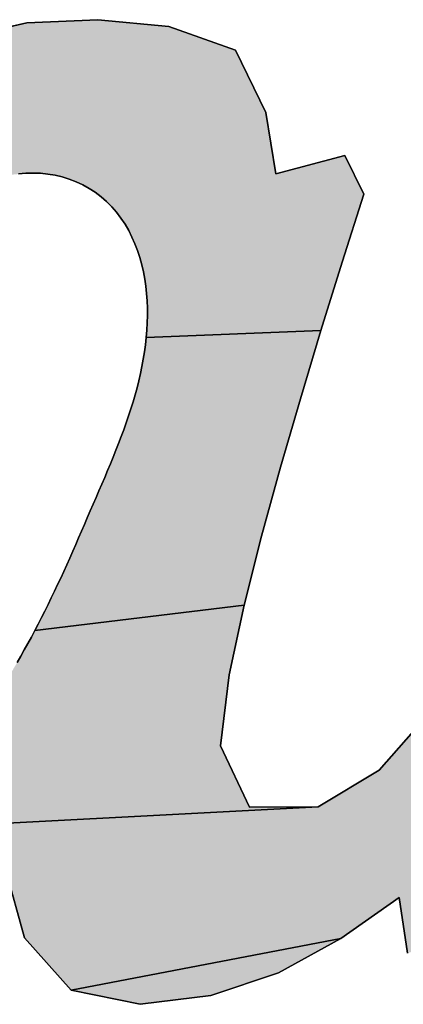
# Model space of a CAD drawing. Units: millimetres. Extents: x 29 to 257, y 44 to 260.
# Drawn here: x 219 to 220, y 231 to 232 of the extents above; entities that cross this region are included whole.
import ezdxf

# ---------------------------------------------------------------- set-up
doc = ezdxf.new("R2010")
doc.units = ezdxf.units.MM
doc.header["$LTSCALE"] = 23.1

# ---------------------------------------------------------------- blocks, each defined once
blk = doc.blocks.new('AS-NEW_BL0', base_point=(218.00659, 231.01986))
at = {"linetype": 'Continuous'}
for points in [[(219.38075, 231.64417), (219.4208, 231.64032), (219.45839, 231.62705), (219.47544, 231.59179), (219.48121, 231.55727), (219.52012, 231.56756), (219.53076, 231.54571), (219.51857, 231.50734), (219.50664, 231.4689), (219.40804, 231.46491), (219.40838, 231.46903), (219.4086, 231.47315), (219.4087, 231.47728), (219.40867, 231.48142), (219.40852, 231.48555), (219.40822, 231.48967), (219.40779, 231.49378), (219.40722, 231.49787), (219.40647, 231.50193), (219.40555, 231.50596), (219.40444, 231.50995), (219.40316, 231.51387), (219.40168, 231.51773), (219.4, 231.52151), (219.39813, 231.52519), (219.39606, 231.52876), (219.39377, 231.53221), (219.39128, 231.53551), (219.38858, 231.53863), (219.38568, 231.54157), (219.38257, 231.5443), (219.37928, 231.54679), (219.3758, 231.54903), (219.37218, 231.55101), (219.36843, 231.55275), (219.36457, 231.55424), (219.36063, 231.55547), (219.35661, 231.55643), (219.35254, 231.55711), (219.34842, 231.55752), (219.34429, 231.55766), (219.34016, 231.55752), (219.33605, 231.55713), (219.1725, 231.53997), (219.20029, 231.56908), (219.23095, 231.59514), (219.26464, 231.61712), (219.30143, 231.63332), (219.34058, 231.64244)], [(219.75992, 231.62938), (219.79995, 231.63223), (219.81, 231.6038), (219.79711, 231.56567), (219.78334, 231.52784), (219.76919, 231.49015), (219.75478, 231.45256), (219.74018, 231.41505), (219.72542, 231.37759), (219.71051, 231.3402), (219.69544, 231.30287), (219.68018, 231.26561), (219.66464, 231.22848), (219.7519, 231.24303), (219.72791, 231.2107), (219.70329, 231.17885), (219.67748, 231.14796), (219.55539, 231.11764), (219.5508, 231.149), (219.51787, 231.12584), (219.36573, 231.09674), (219.33939, 231.12627), (219.32865, 231.16496), (219.3114, 231.1706), (219.20771, 231.17446), (219.21184, 231.17465), (219.21595, 231.17503), (219.22004, 231.17562), (219.2241, 231.1764), (219.22812, 231.17736), (219.23209, 231.17851), (219.236, 231.17984), (219.23986, 231.18134), (219.24364, 231.18299), (219.24736, 231.18479), (219.25101, 231.18674), (219.50508, 231.20009), (219.53946, 231.22074), (219.56595, 231.25087), (219.58579, 231.28586), (219.60199, 231.32271), (219.61563, 231.36058), (219.62751, 231.39904), (219.63847, 231.43778), (219.6494, 231.47652), (219.66123, 231.515), (219.67489, 231.55286), (219.69309, 231.58868), (219.72211, 231.616)], [(219.40804, 231.46491), (219.50664, 231.4689), (219.49502, 231.43035), (219.48381, 231.39169), (219.47314, 231.35287), (219.4633, 231.31384), (219.34515, 231.29955), (219.34707, 231.30321), (219.34896, 231.30689), (219.35082, 231.31058), (219.35266, 231.31428), (219.35448, 231.31799), (219.35627, 231.32171), (219.35804, 231.32545), (219.35979, 231.32919), (219.36152, 231.33294), (219.36323, 231.3367), (219.36493, 231.34047), (219.3666, 231.34425), (219.36826, 231.34804), (219.3699, 231.35183), (219.37152, 231.35563), (219.37314, 231.35944), (219.37477, 231.36323), (219.37641, 231.36703), (219.37805, 231.37082), (219.3797, 231.37461), (219.38135, 231.3784), (219.38299, 231.38219), (219.38463, 231.38599), (219.38624, 231.38979), (219.38784, 231.3936), (219.38941, 231.39742), (219.39096, 231.40126), (219.39247, 231.4051), (219.39394, 231.40897), (219.39537, 231.41284), (219.39675, 231.41674), (219.39809, 231.42065), (219.39937, 231.42458), (219.40059, 231.42853), (219.40174, 231.43249), (219.40283, 231.43648), (219.40384, 231.44049), (219.40477, 231.44452), (219.40561, 231.44856), (219.40637, 231.45262), (219.40703, 231.4567), (219.40759, 231.4608)], [(219.34515, 231.29955), (219.4633, 231.31384), (219.45487, 231.27448), (219.44999, 231.23456), (219.46622, 231.19986), (219.50508, 231.20009), (219.25101, 231.18674), (219.25458, 231.18881), (219.25808, 231.19101), (219.26151, 231.19331), (219.26487, 231.19572), (219.26816, 231.19823), (219.27137, 231.20082), (219.27452, 231.2035), (219.27761, 231.20625), (219.28063, 231.20907), (219.28359, 231.21195), (219.28649, 231.21489), (219.28934, 231.21789), (219.29213, 231.22094), (219.29487, 231.22403), (219.29756, 231.22717), (219.3002, 231.23035), (219.30279, 231.23357), (219.30534, 231.23682), (219.30785, 231.2401), (219.31032, 231.24342), (219.31275, 231.24676), (219.31515, 231.25012), (219.31751, 231.25351), (219.31984, 231.25693), (219.32213, 231.26037), (219.32439, 231.26383), (219.32661, 231.26732), (219.32879, 231.27082), (219.33095, 231.27435), (219.33307, 231.2779), (219.33516, 231.28146), (219.33722, 231.28505), (219.33924, 231.28865), (219.34124, 231.29227), (219.34321, 231.2959)], [(219.48265, 231.10644), (219.44456, 231.09361), (219.40467, 231.0887), (219.36573, 231.09674), (219.51787, 231.12584)]]:
    blk.add_hatch(color=2, dxfattribs=at).paths.add_polyline_path(points)
at = {"color": 2, "linetype": 'Continuous'}
for p, q in [((219.34058, 231.64244), (219.30143, 231.63332)), ((219.30143, 231.63332), (219.34058, 231.64244)), ((219.34058, 231.64244), (219.30143, 231.63332)), ((219.38075, 231.64417), (219.34058, 231.64244)), ((219.34058, 231.64244), (219.38075, 231.64417)), ((219.38075, 231.64417), (219.34058, 231.64244)), ((219.4208, 231.64032), (219.38075, 231.64417)), ((219.38075, 231.64417), (219.4208, 231.64032)), ((219.4208, 231.64032), (219.38075, 231.64417)), ((219.45839, 231.62705), (219.4208, 231.64032)), ((219.4208, 231.64032), (219.45839, 231.62705)), ((219.45839, 231.62705), (219.4208, 231.64032)), ((219.47544, 231.59179), (219.45839, 231.62705)), ((219.45839, 231.62705), (219.47544, 231.59179)), ((219.47544, 231.59179), (219.45839, 231.62705)), ((219.48121, 231.55727), (219.47544, 231.59179)), ((219.47544, 231.59179), (219.48121, 231.55727)), ((219.48121, 231.55727), (219.47544, 231.59179)), ((219.52012, 231.56756), (219.48121, 231.55727)), ((219.48121, 231.55727), (219.52012, 231.56756)), ((219.52012, 231.56756), (219.48121, 231.55727)), ((219.53076, 231.54571), (219.52012, 231.56756)), ((219.52012, 231.56756), (219.53076, 231.54571)), ((219.53076, 231.54571), (219.52012, 231.56756)), ((219.33605, 231.55713), (219.34016, 231.55752)), ((219.34016, 231.55752), (219.33605, 231.55713)), ((219.33605, 231.55713), (219.34016, 231.55752)), ((219.34016, 231.55752), (219.34429, 231.55766)), ((219.34429, 231.55766), (219.34016, 231.55752)), ((219.34016, 231.55752), (219.34429, 231.55766)), ((219.34429, 231.55766), (219.34842, 231.55752)), ((219.34842, 231.55752), (219.34429, 231.55766)), ((219.34429, 231.55766), (219.34842, 231.55752)), ((219.34842, 231.55752), (219.35254, 231.55711)), ((219.35254, 231.55711), (219.34842, 231.55752)), ((219.34842, 231.55752), (219.35254, 231.55711)), ((219.35254, 231.55711), (219.35661, 231.55643)), ((219.35661, 231.55643), (219.35254, 231.55711)), ((219.35254, 231.55711), (219.35661, 231.55643)), ((219.35661, 231.55643), (219.36063, 231.55547)), ((219.36063, 231.55547), (219.35661, 231.55643)), ((219.35661, 231.55643), (219.36063, 231.55547)), ((219.36063, 231.55547), (219.36457, 231.55424)), ((219.36457, 231.55424), (219.36063, 231.55547)), ((219.36063, 231.55547), (219.36457, 231.55424)), ((219.36457, 231.55424), (219.36843, 231.55275)), ((219.36843, 231.55275), (219.36457, 231.55424)), ((219.36457, 231.55424), (219.36843, 231.55275)), ((219.36843, 231.55275), (219.37218, 231.55101)), ((219.37218, 231.55101), (219.36843, 231.55275)), ((219.36843, 231.55275), (219.37218, 231.55101)), ((219.37218, 231.55101), (219.3758, 231.54903)), ((219.3758, 231.54903), (219.37218, 231.55101)), ((219.37218, 231.55101), (219.3758, 231.54903)), ((219.3758, 231.54903), (219.37928, 231.54679)), ((219.37928, 231.54679), (219.3758, 231.54903)), ((219.3758, 231.54903), (219.37928, 231.54679)), ((219.37928, 231.54679), (219.38257, 231.5443)), ((219.38257, 231.5443), (219.37928, 231.54679)), ((219.37928, 231.54679), (219.38257, 231.5443)), ((219.51857, 231.50734), (219.53076, 231.54571)), ((219.53076, 231.54571), (219.51857, 231.50734)), ((219.51857, 231.50734), (219.53076, 231.54571)), ((219.38257, 231.5443), (219.38568, 231.54157)), ((219.38568, 231.54157), (219.38257, 231.5443)), ((219.38257, 231.5443), (219.38568, 231.54157)), ((219.38568, 231.54157), (219.38858, 231.53863)), ((219.38858, 231.53863), (219.38568, 231.54157)), ((219.38568, 231.54157), (219.38858, 231.53863)), ((219.38858, 231.53863), (219.39128, 231.53551)), ((219.39128, 231.53551), (219.38858, 231.53863)), ((219.38858, 231.53863), (219.39128, 231.53551)), ((219.39128, 231.53551), (219.39377, 231.53221)), ((219.39377, 231.53221), (219.39128, 231.53551)), ((219.39128, 231.53551), (219.39377, 231.53221)), ((219.39377, 231.53221), (219.39606, 231.52876)), ((219.39606, 231.52876), (219.39377, 231.53221)), ((219.39377, 231.53221), (219.39606, 231.52876)), ((219.39606, 231.52876), (219.39813, 231.52519)), ((219.39813, 231.52519), (219.39606, 231.52876)), ((219.39606, 231.52876), (219.39813, 231.52519)), ((219.39813, 231.52519), (219.4, 231.52151)), ((219.4, 231.52151), (219.39813, 231.52519)), ((219.39813, 231.52519), (219.4, 231.52151)), ((219.4, 231.52151), (219.40168, 231.51773)), ((219.40168, 231.51773), (219.4, 231.52151)), ((219.4, 231.52151), (219.40168, 231.51773)), ((219.40168, 231.51773), (219.40316, 231.51387)), ((219.40316, 231.51387), (219.40168, 231.51773)), ((219.40168, 231.51773), (219.40316, 231.51387)), ((219.40316, 231.51387), (219.40444, 231.50995)), ((219.40444, 231.50995), (219.40316, 231.51387)), ((219.40316, 231.51387), (219.40444, 231.50995)), ((219.40444, 231.50995), (219.40555, 231.50596)), ((219.40555, 231.50596), (219.40444, 231.50995)), ((219.40444, 231.50995), (219.40555, 231.50596)), ((219.40555, 231.50596), (219.40647, 231.50193)), ((219.40647, 231.50193), (219.40555, 231.50596)), ((219.40555, 231.50596), (219.40647, 231.50193)), ((219.50664, 231.4689), (219.51857, 231.50734)), ((219.51857, 231.50734), (219.50664, 231.4689)), ((219.50664, 231.4689), (219.51857, 231.50734)), ((219.40647, 231.50193), (219.40722, 231.49787)), ((219.40722, 231.49787), (219.40647, 231.50193)), ((219.40647, 231.50193), (219.40722, 231.49787)), ((219.40722, 231.49787), (219.40779, 231.49378)), ((219.40779, 231.49378), (219.40722, 231.49787)), ((219.40722, 231.49787), (219.40779, 231.49378)), ((219.40779, 231.49378), (219.40822, 231.48967)), ((219.40822, 231.48967), (219.40779, 231.49378)), ((219.40779, 231.49378), (219.40822, 231.48967)), ((219.40822, 231.48967), (219.40852, 231.48555)), ((219.40852, 231.48555), (219.40822, 231.48967)), ((219.40822, 231.48967), (219.40852, 231.48555)), ((219.40852, 231.48555), (219.40867, 231.48142)), ((219.40867, 231.48142), (219.40852, 231.48555)), ((219.40852, 231.48555), (219.40867, 231.48142)), ((219.40867, 231.48142), (219.4087, 231.47728)), ((219.4087, 231.47728), (219.40867, 231.48142)), ((219.40867, 231.48142), (219.4087, 231.47728)), ((219.4086, 231.47315), (219.40838, 231.46903)), ((219.40838, 231.46903), (219.4086, 231.47315)), ((219.4086, 231.47315), (219.40838, 231.46903)), ((219.4087, 231.47728), (219.4086, 231.47315)), ((219.4086, 231.47315), (219.4087, 231.47728)), ((219.4087, 231.47728), (219.4086, 231.47315)), ((219.40838, 231.46903), (219.40804, 231.46491)), ((219.40804, 231.46491), (219.40838, 231.46903)), ((219.40838, 231.46903), (219.40804, 231.46491)), ((219.49502, 231.43035), (219.50664, 231.4689)), ((219.50664, 231.4689), (219.49502, 231.43035)), ((219.49502, 231.43035), (219.50664, 231.4689)), ((219.40804, 231.46491), (219.40759, 231.4608)), ((219.40759, 231.4608), (219.40804, 231.46491)), ((219.40804, 231.46491), (219.40759, 231.4608)), ((219.40703, 231.4567), (219.40637, 231.45262)), ((219.40637, 231.45262), (219.40703, 231.4567)), ((219.40703, 231.4567), (219.40637, 231.45262)), ((219.40759, 231.4608), (219.40703, 231.4567)), ((219.40703, 231.4567), (219.40759, 231.4608)), ((219.40759, 231.4608), (219.40703, 231.4567)), ((219.40637, 231.45262), (219.40561, 231.44856)), ((219.40561, 231.44856), (219.40637, 231.45262)), ((219.40637, 231.45262), (219.40561, 231.44856)), ((219.40561, 231.44856), (219.40477, 231.44452)), ((219.40477, 231.44452), (219.40561, 231.44856)), ((219.40561, 231.44856), (219.40477, 231.44452)), ((219.40384, 231.44049), (219.40283, 231.43648)), ((219.40283, 231.43648), (219.40384, 231.44049)), ((219.40384, 231.44049), (219.40283, 231.43648)), ((219.40477, 231.44452), (219.40384, 231.44049)), ((219.40384, 231.44049), (219.40477, 231.44452)), ((219.40477, 231.44452), (219.40384, 231.44049)), ((219.40283, 231.43648), (219.40174, 231.43249)), ((219.40174, 231.43249), (219.40283, 231.43648)), ((219.40283, 231.43648), (219.40174, 231.43249)), ((219.40059, 231.42853), (219.39937, 231.42458)), ((219.39937, 231.42458), (219.40059, 231.42853)), ((219.40059, 231.42853), (219.39937, 231.42458)), ((219.40174, 231.43249), (219.40059, 231.42853)), ((219.40059, 231.42853), (219.40174, 231.43249)), ((219.40174, 231.43249), (219.40059, 231.42853)), ((219.48381, 231.39169), (219.49502, 231.43035)), ((219.49502, 231.43035), (219.48381, 231.39169)), ((219.48381, 231.39169), (219.49502, 231.43035)), ((219.39937, 231.42458), (219.39809, 231.42065)), ((219.39809, 231.42065), (219.39937, 231.42458)), ((219.39937, 231.42458), (219.39809, 231.42065)), ((219.39809, 231.42065), (219.39675, 231.41674)), ((219.39675, 231.41674), (219.39809, 231.42065)), ((219.39809, 231.42065), (219.39675, 231.41674)), ((219.39537, 231.41284), (219.39394, 231.40897)), ((219.39394, 231.40897), (219.39537, 231.41284)), ((219.39537, 231.41284), (219.39394, 231.40897)), ((219.39675, 231.41674), (219.39537, 231.41284)), ((219.39537, 231.41284), (219.39675, 231.41674)), ((219.39675, 231.41674), (219.39537, 231.41284)), ((219.39394, 231.40897), (219.39247, 231.4051)), ((219.39247, 231.4051), (219.39394, 231.40897)), ((219.39394, 231.40897), (219.39247, 231.4051)), ((219.39096, 231.40126), (219.38941, 231.39742)), ((219.38941, 231.39742), (219.39096, 231.40126)), ((219.39096, 231.40126), (219.38941, 231.39742)), ((219.39247, 231.4051), (219.39096, 231.40126)), ((219.39096, 231.40126), (219.39247, 231.4051)), ((219.39247, 231.4051), (219.39096, 231.40126)), ((219.38941, 231.39742), (219.38784, 231.3936)), ((219.38784, 231.3936), (219.38941, 231.39742)), ((219.38941, 231.39742), (219.38784, 231.3936)), ((219.38624, 231.38979), (219.38463, 231.38599)), ((219.38463, 231.38599), (219.38624, 231.38979)), ((219.38624, 231.38979), (219.38463, 231.38599)), ((219.38784, 231.3936), (219.38624, 231.38979)), ((219.38624, 231.38979), (219.38784, 231.3936)), ((219.38784, 231.3936), (219.38624, 231.38979)), ((219.47314, 231.35287), (219.48381, 231.39169)), ((219.48381, 231.39169), (219.47314, 231.35287)), ((219.47314, 231.35287), (219.48381, 231.39169)), ((219.38463, 231.38599), (219.38299, 231.38219)), ((219.38299, 231.38219), (219.38463, 231.38599)), ((219.38463, 231.38599), (219.38299, 231.38219)), ((219.38135, 231.3784), (219.3797, 231.37461)), ((219.3797, 231.37461), (219.38135, 231.3784)), ((219.38135, 231.3784), (219.3797, 231.37461)), ((219.38299, 231.38219), (219.38135, 231.3784)), ((219.38135, 231.3784), (219.38299, 231.38219)), ((219.38299, 231.38219), (219.38135, 231.3784)), ((219.3797, 231.37461), (219.37805, 231.37082)), ((219.37805, 231.37082), (219.3797, 231.37461)), ((219.3797, 231.37461), (219.37805, 231.37082)), ((219.37641, 231.36703), (219.37477, 231.36323)), ((219.37477, 231.36323), (219.37641, 231.36703)), ((219.37641, 231.36703), (219.37477, 231.36323)), ((219.37805, 231.37082), (219.37641, 231.36703)), ((219.37641, 231.36703), (219.37805, 231.37082)), ((219.37805, 231.37082), (219.37641, 231.36703)), ((219.37477, 231.36323), (219.37314, 231.35944)), ((219.37314, 231.35944), (219.37477, 231.36323)), ((219.37477, 231.36323), (219.37314, 231.35944)), ((219.37314, 231.35944), (219.37152, 231.35563)), ((219.37152, 231.35563), (219.37314, 231.35944)), ((219.37314, 231.35944), (219.37152, 231.35563)), ((219.3699, 231.35183), (219.36826, 231.34804)), ((219.36826, 231.34804), (219.3699, 231.35183)), ((219.3699, 231.35183), (219.36826, 231.34804)), ((219.37152, 231.35563), (219.3699, 231.35183)), ((219.3699, 231.35183), (219.37152, 231.35563)), ((219.37152, 231.35563), (219.3699, 231.35183)), ((219.4633, 231.31384), (219.47314, 231.35287)), ((219.47314, 231.35287), (219.4633, 231.31384)), ((219.4633, 231.31384), (219.47314, 231.35287)), ((219.36826, 231.34804), (219.3666, 231.34425)), ((219.3666, 231.34425), (219.36826, 231.34804)), ((219.36826, 231.34804), (219.3666, 231.34425)), ((219.36493, 231.34047), (219.36323, 231.3367)), ((219.36323, 231.3367), (219.36493, 231.34047)), ((219.36493, 231.34047), (219.36323, 231.3367)), ((219.3666, 231.34425), (219.36493, 231.34047)), ((219.36493, 231.34047), (219.3666, 231.34425)), ((219.3666, 231.34425), (219.36493, 231.34047)), ((219.36323, 231.3367), (219.36152, 231.33294)), ((219.36152, 231.33294), (219.36323, 231.3367)), ((219.36323, 231.3367), (219.36152, 231.33294)), ((219.35979, 231.32919), (219.35804, 231.32545)), ((219.35804, 231.32545), (219.35979, 231.32919)), ((219.35979, 231.32919), (219.35804, 231.32545)), ((219.36152, 231.33294), (219.35979, 231.32919)), ((219.35979, 231.32919), (219.36152, 231.33294)), ((219.36152, 231.33294), (219.35979, 231.32919)), ((219.35804, 231.32545), (219.35627, 231.32171)), ((219.35627, 231.32171), (219.35804, 231.32545)), ((219.35804, 231.32545), (219.35627, 231.32171)), ((219.35448, 231.31799), (219.35266, 231.31428)), ((219.35266, 231.31428), (219.35448, 231.31799)), ((219.35448, 231.31799), (219.35266, 231.31428)), ((219.35627, 231.32171), (219.35448, 231.31799)), ((219.35448, 231.31799), (219.35627, 231.32171)), ((219.35627, 231.32171), (219.35448, 231.31799)), ((219.35266, 231.31428), (219.35082, 231.31058)), ((219.35082, 231.31058), (219.35266, 231.31428)), ((219.35266, 231.31428), (219.35082, 231.31058)), ((219.45487, 231.27448), (219.4633, 231.31384)), ((219.4633, 231.31384), (219.45487, 231.27448)), ((219.45487, 231.27448), (219.4633, 231.31384)), ((219.34896, 231.30689), (219.34707, 231.30321)), ((219.34707, 231.30321), (219.34896, 231.30689)), ((219.34896, 231.30689), (219.34707, 231.30321)), ((219.35082, 231.31058), (219.34896, 231.30689)), ((219.34896, 231.30689), (219.35082, 231.31058)), ((219.35082, 231.31058), (219.34896, 231.30689)), ((219.34707, 231.30321), (219.34515, 231.29955)), ((219.34515, 231.29955), (219.34707, 231.30321)), ((219.34707, 231.30321), (219.34515, 231.29955)), ((219.34321, 231.2959), (219.34124, 231.29227)), ((219.34124, 231.29227), (219.34321, 231.2959)), ((219.34321, 231.2959), (219.34124, 231.29227)), ((219.34515, 231.29955), (219.34321, 231.2959)), ((219.34321, 231.2959), (219.34515, 231.29955)), ((219.34515, 231.29955), (219.34321, 231.2959)), ((219.34124, 231.29227), (219.33924, 231.28865)), ((219.33924, 231.28865), (219.34124, 231.29227)), ((219.34124, 231.29227), (219.33924, 231.28865)), ((219.33722, 231.28505), (219.33516, 231.28146)), ((219.33516, 231.28146), (219.33722, 231.28505)), ((219.33722, 231.28505), (219.33516, 231.28146)), ((219.33924, 231.28865), (219.33722, 231.28505)), ((219.33722, 231.28505), (219.33924, 231.28865)), ((219.33924, 231.28865), (219.33722, 231.28505)), ((219.44999, 231.23456), (219.45487, 231.27448)), ((219.45487, 231.27448), (219.44999, 231.23456)), ((219.44999, 231.23456), (219.45487, 231.27448)), ((219.56595, 231.25087), (219.53946, 231.22074)), ((219.53946, 231.22074), (219.56595, 231.25087)), ((219.56595, 231.25087), (219.53946, 231.22074)), ((219.46622, 231.19986), (219.44999, 231.23456)), ((219.44999, 231.23456), (219.46622, 231.19986)), ((219.46622, 231.19986), (219.44999, 231.23456)), ((219.53946, 231.22074), (219.50508, 231.20009)), ((219.50508, 231.20009), (219.53946, 231.22074)), ((219.53946, 231.22074), (219.50508, 231.20009)), ((219.50508, 231.20009), (219.46622, 231.19986)), ((219.46622, 231.19986), (219.50508, 231.20009)), ((219.50508, 231.20009), (219.46622, 231.19986)), ((219.32865, 231.16496), (219.33939, 231.12627)), ((219.33939, 231.12627), (219.32865, 231.16496)), ((219.32865, 231.16496), (219.33939, 231.12627)), ((219.51787, 231.12584), (219.5508, 231.149)), ((219.5508, 231.149), (219.51787, 231.12584)), ((219.51787, 231.12584), (219.5508, 231.149)), ((219.5508, 231.149), (219.55539, 231.11764)), ((219.55539, 231.11764), (219.5508, 231.149)), ((219.5508, 231.149), (219.55539, 231.11764)), ((219.33939, 231.12627), (219.36573, 231.09674)), ((219.36573, 231.09674), (219.33939, 231.12627)), ((219.33939, 231.12627), (219.36573, 231.09674)), ((219.48265, 231.10644), (219.51787, 231.12584)), ((219.51787, 231.12584), (219.48265, 231.10644)), ((219.48265, 231.10644), (219.51787, 231.12584)), ((219.44456, 231.09361), (219.48265, 231.10644)), ((219.48265, 231.10644), (219.44456, 231.09361)), ((219.44456, 231.09361), (219.48265, 231.10644)), ((219.36573, 231.09674), (219.40467, 231.0887)), ((219.40467, 231.0887), (219.36573, 231.09674)), ((219.36573, 231.09674), (219.40467, 231.0887)), ((219.40467, 231.0887), (219.44456, 231.09361)), ((219.44456, 231.09361), (219.40467, 231.0887)), ((219.40467, 231.0887), (219.44456, 231.09361))]:
    blk.add_line(p, q, dxfattribs=at)
for points in [[(219.38075, 231.64417), (219.4208, 231.64032), (219.45839, 231.62705), (219.47544, 231.59179), (219.48121, 231.55727), (219.52012, 231.56756), (219.53076, 231.54571), (219.51857, 231.50734), (219.50664, 231.4689), (219.40804, 231.46491), (219.40838, 231.46903), (219.4086, 231.47315), (219.4087, 231.47728), (219.40867, 231.48142), (219.40852, 231.48555), (219.40822, 231.48967), (219.40779, 231.49378), (219.40722, 231.49787), (219.40647, 231.50193), (219.40555, 231.50596), (219.40444, 231.50995), (219.40316, 231.51387), (219.40168, 231.51773), (219.4, 231.52151), (219.39813, 231.52519), (219.39606, 231.52876), (219.39377, 231.53221), (219.39128, 231.53551), (219.38858, 231.53863), (219.38568, 231.54157), (219.38257, 231.5443), (219.37928, 231.54679), (219.3758, 231.54903), (219.37218, 231.55101), (219.36843, 231.55275), (219.36457, 231.55424), (219.36063, 231.55547), (219.35661, 231.55643), (219.35254, 231.55711), (219.34842, 231.55752), (219.34429, 231.55766), (219.34016, 231.55752), (219.33605, 231.55713)], [(219.30143, 231.63332), (219.34058, 231.64244), (219.38075, 231.64417)], [(219.55539, 231.11764), (219.5508, 231.149), (219.51787, 231.12584), (219.36573, 231.09674), (219.33939, 231.12627), (219.32865, 231.16496), (219.3114, 231.1706), (219.20771, 231.17446), (219.21184, 231.17465), (219.21595, 231.17503), (219.22004, 231.17562), (219.2241, 231.1764), (219.22812, 231.17736), (219.23209, 231.17851), (219.236, 231.17984), (219.23986, 231.18134), (219.24364, 231.18299), (219.24736, 231.18479), (219.25101, 231.18674), (219.50508, 231.20009), (219.53946, 231.22074), (219.56595, 231.25087)], [(219.40804, 231.46491), (219.50664, 231.4689), (219.49502, 231.43035), (219.48381, 231.39169), (219.47314, 231.35287), (219.4633, 231.31384), (219.34515, 231.29955), (219.34707, 231.30321), (219.34896, 231.30689), (219.35082, 231.31058), (219.35266, 231.31428), (219.35448, 231.31799), (219.35627, 231.32171), (219.35804, 231.32545), (219.35979, 231.32919), (219.36152, 231.33294), (219.36323, 231.3367), (219.36493, 231.34047), (219.3666, 231.34425), (219.36826, 231.34804), (219.3699, 231.35183), (219.37152, 231.35563), (219.37314, 231.35944), (219.37477, 231.36323), (219.37641, 231.36703), (219.37805, 231.37082), (219.3797, 231.37461), (219.38135, 231.3784), (219.38299, 231.38219), (219.38463, 231.38599), (219.38624, 231.38979), (219.38784, 231.3936), (219.38941, 231.39742), (219.39096, 231.40126), (219.39247, 231.4051), (219.39394, 231.40897), (219.39537, 231.41284), (219.39675, 231.41674), (219.39809, 231.42065), (219.39937, 231.42458), (219.40059, 231.42853), (219.40174, 231.43249), (219.40283, 231.43648), (219.40384, 231.44049), (219.40477, 231.44452), (219.40561, 231.44856), (219.40637, 231.45262), (219.40703, 231.4567), (219.40759, 231.4608), (219.40804, 231.46491)], [(219.34515, 231.29955), (219.4633, 231.31384), (219.45487, 231.27448), (219.44999, 231.23456), (219.46622, 231.19986), (219.50508, 231.20009), (219.25101, 231.18674)], [(219.33516, 231.28146), (219.33722, 231.28505), (219.33924, 231.28865), (219.34124, 231.29227), (219.34321, 231.2959), (219.34515, 231.29955)], [(219.48265, 231.10644), (219.44456, 231.09361), (219.40467, 231.0887), (219.36573, 231.09674), (219.51787, 231.12584), (219.48265, 231.10644)]]:
    blk.add_lwpolyline(points, dxfattribs=at)

msp = doc.modelspace()

# ---------------------------------------------------------------- block references
at = {"color": 2, "linetype": 'Continuous'}
msp.add_blockref('AS-NEW_BL0', (218.00659, 231.01986), dxfattribs=at)

doc.saveas('drawing.dxf')
